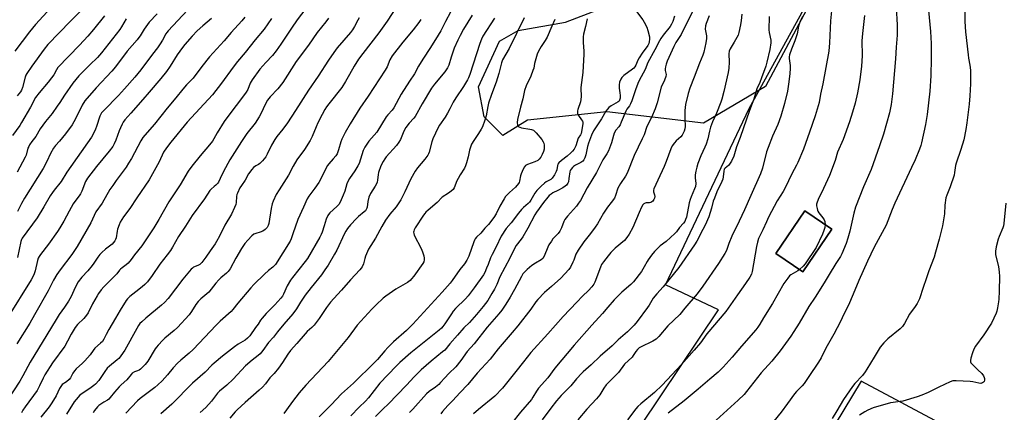
# Model space of a CAD drawing. Units: inches. Extents: x 1213772 to 1219772, y 573455 to 577455.
# Drawn here: x 1214141 to 1214653, y 576441 to 576645 of the extents above; entities that cross this region are included whole.
import ezdxf

# ---------------------------------------------------------------- set-up
doc = ezdxf.new("R2010")
doc.units = ezdxf.units.IN
doc.header["$MEASUREMENT"] = 0
for name, color, linetype in [('BLDG-Footprint', 5, 'Continuous'), ('NTRL-Pasture Land', 2, 'Continuous'), ('NTRL-Trees', 3, 'Continuous'), ('Undefined', 1, 'Continuous')]:
    doc.layers.add(name, color=color, linetype=linetype)

msp = doc.modelspace()

# ---------------------------------------------------------------- linework, layer by layer
at = {"layer": 'BLDG-Footprint', "elevation": 542.5}
msp.add_lwpolyline([(1214563.05, 576536.08), (1214547.99, 576514.06), (1214534.04, 576523.6), (1214549.1, 576545.62)], close=True, dxfattribs=at)
at = {"layer": 'NTRL-Pasture Land'}
for points in [[(1214018.32, 575718.02, 0), (1214099.48, 575871.66, 0), (1214161.98, 575988.85, 0), (1214227.52, 576083.47, 0), (1214394.05, 576329.8, 0), (1214504.23, 576494.3, 0), (1214476.76, 576507.33, 0), (1214520.16, 576598.77, 0), (1214585.69, 576717.9, 0), (1214605.73, 576754.24, 0), (1214674.71, 576850.38, 0), (1215036.45, 577398.05, 0), (1215070.29, 577455.06, 0), (1215431.76, 577455.02, 0)], [(1215124.27, 576974.1, 0), (1215116.7, 576978.97, 0), (1215109.18, 576983.91, 0), (1215105.9, 576986.1, 0), (1215075.07, 577007.72, 0), (1214827.63, 576605.56, 0), (1214734.26, 576458.7, 0), (1214696.11, 576394.45, 0), (1214578.28, 576457.27, 0), (1214444.81, 576236.6, 0)]]:
    msp.add_polyline3d(points, dxfattribs=at)
msp.add_polyline3d([(1214534.04, 576523.6, 0), (1214547.99, 576514.06, 0), (1214563.05, 576536.08, 0), (1214549.1, 576545.62, 0)], close=True, dxfattribs=at)
at = {"layer": 'NTRL-Trees'}
msp.add_lwpolyline([(1214528.74, 576610.21), (1214496.54, 576591.22), (1214446.24, 576597.11), (1214405.05, 576592.82), (1214392.21, 576584.8), (1214382.58, 576594.43), (1214379.67, 576610.09), (1214390.59, 576633.81), (1214400.23, 576639.37), (1214424.84, 576643.65), (1214454.27, 576654.89), (1214497.61, 576685.38), (1214540.74, 576718.44), (1214557.38, 576718.78), (1214571.39, 576708.18), (1214576.38, 576699.66)], close=True, dxfattribs=at)
at = {"layer": 'Undefined'}
for points, elevation in [([(1214157.6, 576651.1), (1214149.62, 576642.49), (1214146.45, 576638.6), (1214138.9, 576628.57)], 598), ([(1214291.74, 576652.95), (1214285.44, 576644.78), (1214282.53, 576640.56), (1214276.94, 576632.2), (1214274.54, 576628.8), (1214272.62, 576626.32), (1214269.14, 576622.66), (1214266.15, 576619.18), (1214262.1, 576613.63), (1214261.02, 576611.88), (1214259.82, 576608.72), (1214259.03, 576607.21), (1214257.65, 576605.32), (1214249.93, 576595.37), (1214247.53, 576592.14), (1214243.84, 576586.13), (1214242.19, 576583.02), (1214241.48, 576581.89), (1214239.92, 576579.93), (1214235.09, 576574.31), (1214230.78, 576568.86), (1214228.93, 576566.32), (1214224.64, 576559.16), (1214218.8, 576550.41), (1214213.7, 576541.21), (1214212.67, 576539.49), (1214210.97, 576536.85), (1214204.72, 576527.59), (1214200.93, 576522.8), (1214199.25, 576520.47), (1214197.62, 576518.52), (1214196.59, 576517.58), (1214194.52, 576516.12), (1214193.7, 576515.44), (1214193.19, 576514.89), (1214191.74, 576512.91), (1214191.01, 576512.04), (1214185.1, 576506.15), (1214183.76, 576504.63), (1214182.36, 576502.82), (1214181.58, 576501.63), (1214179.22, 576497.36), (1214176.86, 576492.74), (1214176.12, 576491.53), (1214174.69, 576489.78), (1214171.33, 576486.63), (1214170.11, 576485.05), (1214168.07, 576481.62), (1214166.27, 576478), (1214164.84, 576475.47), (1214158.48, 576466.82), (1214154.41, 576460.46), (1214153.52, 576458.79), (1214151.73, 576454.76), (1214150.4, 576452.38), (1214144.16, 576443.86), (1214143.07, 576442.2), (1214142.24, 576440.77)], 580), ([(1214336.96, 576651.52), (1214332.17, 576644.07), (1214327.84, 576638.16), (1214319.52, 576627.39), (1214317.35, 576624.43), (1214315.02, 576620.77), (1214312.56, 576616.54), (1214310.57, 576612.88), (1214308.63, 576609.74), (1214301.83, 576601.16), (1214300.67, 576599.59), (1214299.88, 576598.33), (1214298.41, 576595.75), (1214296.24, 576591.33), (1214295.28, 576589.22), (1214293.25, 576584.29), (1214292.25, 576582.22), (1214289.26, 576577.6), (1214285.34, 576572.18), (1214283.35, 576568.85), (1214280.91, 576564.19), (1214276.03, 576556.64), (1214274.58, 576554.11), (1214272.98, 576550.61), (1214272.48, 576549.23), (1214272.02, 576546.89), (1214270.77, 576539.07), (1214270.43, 576537.98), (1214269.84, 576536.96), (1214268.85, 576535.91), (1214267.7, 576535.11), (1214266.22, 576534.53), (1214263.96, 576533.96), (1214263, 576533.52), (1214261.91, 576532.65), (1214259.84, 576530.52), (1214258.3, 576528.7), (1214256.54, 576526.2), (1214253.59, 576521.15), (1214250.6, 576515.63), (1214249.63, 576514.2), (1214248.81, 576513.39), (1214245.87, 576510.92), (1214244.81, 576509.91), (1214243.27, 576508.16), (1214240.81, 576504.94), (1214239.53, 576503.5), (1214235.42, 576499.94), (1214234.07, 576498.58), (1214232.86, 576497.07), (1214230.51, 576493.35), (1214229.34, 576491.66), (1214223.38, 576485.09), (1214221.64, 576483.48), (1214216.66, 576479.56), (1214215.63, 576478.55), (1214213.28, 576476.02), (1214212.36, 576474.92), (1214211.7, 576473.98), (1214207.87, 576467.68), (1214206.52, 576465.96), (1214205.17, 576464.47), (1214204.11, 576463.45), (1214203.44, 576462.98), (1214202.55, 576462.58), (1214200.92, 576462.05), (1214199.84, 576461.34), (1214199.3, 576460.79), (1214197.03, 576457.94), (1214194.11, 576455.32), (1214193.11, 576454.3), (1214190.63, 576451.48), (1214188.42, 576448.74), (1214187.64, 576447.89), (1214186.97, 576447.39), (1214184.98, 576446.31), (1214183.53, 576445.39), (1214182.39, 576444.54), (1214181.7, 576443.89), (1214180.13, 576441.94), (1214179.44, 576440.77)], 574), ([(1214367.75, 576653.74), (1214362.43, 576643.91), (1214359.99, 576639.13), (1214358.71, 576636.82), (1214354.75, 576630.41), (1214350.79, 576624.5), (1214348.54, 576620.84), (1214346.36, 576616.86), (1214343.82, 576613.02), (1214339.52, 576606.23), (1214335.58, 576599.14), (1214334.72, 576597.98), (1214332.52, 576595.57), (1214331.61, 576594.41), (1214326.85, 576586.58), (1214322.71, 576581.9), (1214320.59, 576578.8), (1214320.17, 576578.05), (1214319.73, 576576.97), (1214317.58, 576570.33), (1214316.92, 576569.03), (1214315.44, 576566.48), (1214312.71, 576562.46), (1214312.01, 576561.21), (1214311.33, 576559.62), (1214310.14, 576555.97), (1214309.35, 576553.82), (1214308.39, 576551.44), (1214307.75, 576550.17), (1214307.01, 576548.97), (1214306.14, 576547.93), (1214302.41, 576544.57), (1214301.74, 576543.85), (1214301.31, 576543.24), (1214300.45, 576541.43), (1214299.51, 576537.95), (1214298.4, 576534.67), (1214297.85, 576533.33), (1214297.17, 576532.06), (1214290.89, 576521), (1214289.62, 576519.33), (1214282.98, 576511.1), (1214281.97, 576509.7), (1214280.35, 576506.67), (1214278.44, 576502.49), (1214277.81, 576501.41), (1214276.91, 576500.29), (1214273.8, 576496.83), (1214269.4, 576492.44), (1214267.2, 576490.01), (1214266.38, 576488.92), (1214265.17, 576486.87), (1214263.9, 576485.03), (1214260.81, 576480.84), (1214259.67, 576479.58), (1214258.38, 576478.57), (1214254.85, 576476.45), (1214252.93, 576475.13), (1214246.64, 576470.19), (1214242.44, 576466.62), (1214241.18, 576465.47), (1214237.61, 576461.87), (1214231.12, 576456.21), (1214220.4, 576445.3), (1214214.58, 576440.29)], 570), ([(1214596.47, 576651.32), (1214596.99, 576642.31), (1214597.05, 576639.03), (1214596.96, 576636.95), (1214596.46, 576630.71), (1214596.24, 576624.58), (1214594.53, 576606.47), (1214593.87, 576600.8), (1214593.02, 576596.64), (1214589.89, 576585.5), (1214587.89, 576579.35), (1214583.51, 576567.17), (1214579.53, 576558.07), (1214575.39, 576547.56), (1214574.45, 576544.4), (1214572.43, 576535.07), (1214571.44, 576531.47), (1214570.53, 576528.76), (1214568.35, 576523.42), (1214567.59, 576521.98), (1214565.15, 576518.28), (1214561.8, 576512.62), (1214559.15, 576508.34), (1214554.44, 576500.89), (1214551.22, 576496.05), (1214546.06, 576487.36), (1214543.35, 576482.99), (1214541.82, 576480.67), (1214536.29, 576472.94), (1214531.95, 576467.7), (1214526.39, 576461.49), (1214518.84, 576451.88), (1214517.52, 576450.3), (1214514.47, 576447.32), (1214503.01, 576436.97)], 540), ([(1214632.09, 576651.57), (1214632.19, 576643.93), (1214632.58, 576638.64), (1214633.83, 576626.74), (1214634.09, 576625), (1214634.79, 576621.33), (1214635.05, 576618.75), (1214635.08, 576611.58), (1214634.85, 576605.37), (1214634.5, 576601.05), (1214633.23, 576591.37), (1214632.72, 576587.94), (1214631.65, 576582.48), (1214630.1, 576577.47), (1214627.67, 576570.43), (1214627.39, 576569.17), (1214626.85, 576565.54), (1214626.56, 576564.12), (1214624.55, 576558.18), (1214622.77, 576553.76), (1214622.35, 576552.38), (1214621.87, 576548.69), (1214621.58, 576544.15), (1214620.51, 576537.87), (1214618.82, 576530.88), (1214617.01, 576524.17), (1214616.24, 576521.68), (1214613.48, 576514.54), (1214612.03, 576510.36), (1214610.62, 576505.88), (1214608.56, 576499.99), (1214608.02, 576498.61), (1214607.49, 576497.64), (1214606.42, 576496.06), (1214603.4, 576492.07), (1214600.78, 576487.12), (1214599.8, 576485.69), (1214598.56, 576484.47), (1214592.17, 576479.23), (1214590.18, 576477.08), (1214588.29, 576474.84), (1214585.04, 576469.74), (1214581.35, 576463.47), (1214580.42, 576462.02), (1214579.07, 576460.22), (1214575.06, 576456.06), (1214573.78, 576454.48), (1214569.15, 576447.73), (1214565.67, 576441.84), (1214563.22, 576437.94)], 536), ([(1214185.33, 576646.99), (1214179.66, 576639.78), (1214176.82, 576636.43), (1214172.46, 576631.69), (1214161.21, 576620.01), (1214160.42, 576618.94), (1214159.05, 576616.32), (1214157.89, 576614.69), (1214156.13, 576612.43), (1214151.4, 576606.99), (1214149.55, 576604.51), (1214147.06, 576599.56), (1214142.38, 576591.47), (1214141.42, 576589.99), (1214137.72, 576584.75)], 594), ([(1214258.26, 576646.23), (1214256.7, 576644.32), (1214251.15, 576638.2), (1214247.58, 576634), (1214240.01, 576625.68), (1214235.96, 576620.64), (1214231.43, 576614.51), (1214228.05, 576611.05), (1214226.06, 576608.82), (1214222.52, 576604.38), (1214217.87, 576598.93), (1214211.41, 576590.7), (1214206.28, 576584.9), (1214205.37, 576583.79), (1214204.33, 576582.05), (1214199.46, 576572.89), (1214197.95, 576570.36), (1214196.61, 576568.41), (1214191.44, 576561.48), (1214189.65, 576558.86), (1214188.23, 576556.68), (1214184.13, 576549.72), (1214180.91, 576545.08), (1214178.23, 576539.52), (1214171.14, 576527.21), (1214168.42, 576523.03), (1214162.33, 576515.02), (1214160.64, 576512.66), (1214158.99, 576509.71), (1214156.24, 576504.19), (1214149.12, 576491.63), (1214146.6, 576487.4), (1214139.93, 576476.57)], 584), ([(1214172.64, 576649.03), (1214167.73, 576644.06), (1214156.04, 576631.95), (1214154, 576629.6), (1214147.59, 576620.72), (1214145.01, 576616.89), (1214144.62, 576616.15), (1214144.23, 576615.14), (1214142.83, 576609.72), (1214142.33, 576608.39), (1214141.73, 576607.49), (1214139.99, 576605.39)], 596), ([(1214228.43, 576649.92), (1214218.42, 576639.18), (1214217.74, 576638.34), (1214217.24, 576637.58), (1214215.55, 576634.22), (1214214.38, 576632.3), (1214212.98, 576630.37), (1214210.3, 576626.98), (1214204.34, 576618.93), (1214201.13, 576615.11), (1214195.84, 576609.1), (1214192.62, 576605.61), (1214185.05, 576597.78), (1214183.93, 576596.48), (1214183.36, 576595.53), (1214183.01, 576594.74), (1214181.29, 576589.43), (1214180.78, 576588.06), (1214179.51, 576585.41), (1214178.66, 576583.88), (1214165.86, 576565.76), (1214162.85, 576560.86), (1214159.25, 576556.46), (1214158.38, 576555.27), (1214157.27, 576553.53), (1214153.91, 576547.74), (1214150.42, 576542), (1214142.62, 576531.45), (1214142.29, 576530.8), (1214141.96, 576529.71), (1214140.19, 576521.43)], 588), ([(1214212.84, 576647.99), (1214208.58, 576643.55), (1214207.68, 576642.37), (1214206, 576639.92), (1214203.94, 576636.57), (1214203.27, 576635.63), (1214202.37, 576634.5), (1214199.69, 576631.5), (1214197.23, 576628.51), (1214191.1, 576620.36), (1214189.23, 576618.23), (1214181.01, 576609.45), (1214175.24, 576602.73), (1214173.82, 576600.5), (1214171.19, 576595.17), (1214169.42, 576591.86), (1214168.54, 576590.39), (1214165.21, 576585.73), (1214161.97, 576581.88), (1214159.9, 576579.68), (1214158.93, 576578.28), (1214157.36, 576575.51), (1214155.52, 576571.31), (1214153.56, 576567.64), (1214143.85, 576552.24), (1214142.36, 576549.5), (1214140.26, 576545.33)], 590), ([(1214376.39, 576647.3), (1214371.89, 576640.02), (1214370.02, 576636.67), (1214368.87, 576634.33), (1214367.01, 576630.14), (1214365.4, 576625.54), (1214364.23, 576621.23), (1214363.6, 576619.89), (1214362.15, 576617.81), (1214356.82, 576611.35), (1214355.27, 576609.3), (1214350.29, 576601.18), (1214346.81, 576594.68), (1214346.07, 576593.72), (1214343.68, 576591.18), (1214341.89, 576588.91), (1214340.88, 576587.06), (1214339.06, 576582.63), (1214338.29, 576581.27), (1214336.98, 576579.66), (1214331.62, 576573.63), (1214330.97, 576572.75), (1214330.09, 576571.27), (1214328.91, 576568.97), (1214327.71, 576565.66), (1214327.47, 576564.53), (1214327.26, 576561.67), (1214327, 576560.53), (1214326.71, 576559.7), (1214325.99, 576558.41), (1214323.56, 576554.66), (1214322.7, 576552.85), (1214322.16, 576550.55), (1214321.75, 576547.51), (1214321.62, 576547.02), (1214321.3, 576546.34), (1214320.86, 576545.72), (1214320.28, 576545.13), (1214317.37, 576542.74), (1214316.29, 576541.74), (1214313.21, 576538.47), (1214311.61, 576536.46), (1214310.72, 576535.16), (1214310.06, 576533.94), (1214305.98, 576525.27), (1214304.91, 576523.16), (1214301.49, 576517.42), (1214299.89, 576515.03), (1214298.03, 576512.46), (1214292.75, 576505.93), (1214289.69, 576501.94), (1214287.22, 576498.31), (1214285.05, 576494.82), (1214283.15, 576492.26), (1214278.6, 576486.77), (1214275.19, 576482.87), (1214273.09, 576480.14), (1214270.64, 576477.28), (1214267.56, 576473.09), (1214266.27, 576471.48), (1214265.23, 576470.5), (1214262.05, 576468.14), (1214258.55, 576465.23), (1214252.3, 576458.23), (1214248.95, 576455.23), (1214245.21, 576452.03), (1214244.17, 576451.04), (1214243.01, 576449.68), (1214240.91, 576446.94), (1214237.97, 576443.62), (1214235.14, 576441.06)], 568), ([(1214403.3, 576645.92), (1214395.6, 576629.96), (1214392.17, 576624.14), (1214391.57, 576622.49), (1214390.12, 576616.93), (1214388.8, 576612.4), (1214386.38, 576605.99), (1214384.86, 576601.55), (1214384.46, 576599.77), (1214383.67, 576594.95), (1214382.93, 576592.7), (1214381.64, 576589.36), (1214381.02, 576588.02), (1214379.62, 576585.81), (1214377.13, 576582.22), (1214376, 576580.25), (1214374.92, 576577.16), (1214374.2, 576573.69), (1214373.39, 576570.51), (1214372.95, 576569.09), (1214372.29, 576567.78), (1214370.07, 576564.29), (1214369.08, 576562.51), (1214368.45, 576561.21), (1214367.04, 576557.68), (1214366.4, 576556.78), (1214365.36, 576555.86), (1214364.01, 576554.85), (1214360.79, 576552.72), (1214358.13, 576550.02), (1214353.44, 576546.06), (1214352.21, 576544.92), (1214351.67, 576544.31), (1214351.03, 576543.41), (1214346.81, 576536.83), (1214346.23, 576535.82), (1214345.96, 576535.08), (1214345.89, 576534.58), (1214345.97, 576533.83), (1214346.2, 576533.06), (1214349.93, 576526.04), (1214350.58, 576524.44), (1214351.28, 576522.24), (1214351.49, 576521.13), (1214351.44, 576520.27), (1214351.15, 576519.16), (1214350.77, 576518.38), (1214346.01, 576511.76), (1214344.89, 576510.37), (1214344.07, 576509.52), (1214342.71, 576508.53), (1214336.69, 576504.93), (1214331.46, 576501.42), (1214330.13, 576500.28), (1214326.53, 576496.92), (1214324.25, 576494.66), (1214316.65, 576486.37), (1214311.87, 576479.98), (1214305.94, 576472.67), (1214301.58, 576467.48), (1214289.93, 576455.18), (1214286.45, 576451.25), (1214283.11, 576446.77), (1214279.98, 576442.28), (1214278.51, 576440.5)], 564), ([(1214461.68, 576649.24), (1214465.01, 576644.81), (1214465.7, 576643.6), (1214466.98, 576641), (1214467.58, 576639.35), (1214468.39, 576635.96), (1214468.48, 576634.82), (1214468.27, 576633.39), (1214468.02, 576632.56), (1214467.49, 576631.55), (1214464.57, 576627.52), (1214463.02, 576625.1), (1214462.38, 576623.87), (1214461.28, 576621.31), (1214460.72, 576620.4), (1214460.22, 576619.82), (1214459.59, 576619.25), (1214455.08, 576615.91), (1214454.14, 576614.95), (1214453.51, 576614.1), (1214452.86, 576612.52), (1214452.59, 576611.12), (1214452.68, 576609.34), (1214453.08, 576606.94), (1214453.2, 576605.52), (1214453.14, 576604.1), (1214452.83, 576603.05), (1214452.6, 576602.69), (1214452.08, 576602.22), (1214448.54, 576600.23), (1214447.37, 576599.33), (1214446.53, 576598.52), (1214445.75, 576597.41), (1214443.45, 576593.36), (1214439.32, 576587.13), (1214438.3, 576585), (1214436.74, 576580.84), (1214436.23, 576579.07), (1214435.34, 576574.74), (1214434.78, 576573.15), (1214434.28, 576572.15), (1214433.75, 576571.5), (1214432.83, 576570.79), (1214430.03, 576569.36), (1214429.02, 576568.75), (1214428.36, 576568.2), (1214427.68, 576567.33), (1214427.25, 576566.62), (1214426.97, 576565.84), (1214426.61, 576562.41), (1214426.31, 576560.77), (1214425.99, 576560), (1214425.29, 576559.08), (1214424.64, 576558.49), (1214423.4, 576557.69), (1214420.8, 576556.23), (1214418.25, 576554.96), (1214417.37, 576554.4), (1214416.36, 576553.55), (1214415.56, 576552.73), (1214413.38, 576550.04), (1214409.76, 576544.98), (1214408.8, 576543.53), (1214405.17, 576536.66), (1214402.6, 576532.21), (1214401.75, 576530.98), (1214399.22, 576527.64), (1214398.44, 576526.44), (1214395.86, 576521.1), (1214390.69, 576511.33), (1214389.07, 576507.42), (1214387.9, 576505.03), (1214386.62, 576502.68), (1214384.51, 576499.14), (1214382.03, 576495.94), (1214378.64, 576491.94), (1214374.89, 576487.74), (1214372, 576484.89), (1214368.64, 576481.18), (1214364.72, 576476.7), (1214362.07, 576473.38), (1214361.01, 576472.43), (1214355.06, 576467.69), (1214349.83, 576463.21), (1214346.23, 576459.54), (1214342.17, 576455.22), (1214332.65, 576445.33), (1214330.1, 576442.92), (1214326.13, 576438.95)], 558), ([(1214481.33, 576646.78), (1214480.46, 576644.05), (1214479.82, 576642.6), (1214479.07, 576641.46), (1214475.45, 576636.84), (1214474.28, 576635.15), (1214473.57, 576633.87), (1214471.26, 576629.19), (1214467.64, 576622.74), (1214466.14, 576619.11), (1214463.14, 576613.4), (1214462.4, 576611.8), (1214461.12, 576608.47), (1214459.17, 576602.77), (1214458.55, 576601.18), (1214457.99, 576600.22), (1214456.69, 576598.48), (1214456.09, 576597.46), (1214453.76, 576591.66), (1214453.14, 576590.31), (1214452.49, 576589.32), (1214450.98, 576587.48), (1214450.14, 576585.93), (1214449.75, 576584.85), (1214448.73, 576580.99), (1214447.14, 576576.84), (1214446.26, 576575.3), (1214444.23, 576572.21), (1214440.85, 576565.52), (1214436.03, 576557.67), (1214432.59, 576551.06), (1214431.6, 576549.59), (1214430.52, 576548.18), (1214425.83, 576542.95), (1214424.46, 576541.11), (1214423.93, 576540.08), (1214422.72, 576536.8), (1214421.85, 576535.13), (1214420.91, 576533.93), (1214418.3, 576531.19), (1214417.45, 576530), (1214416.21, 576528.02), (1214415.57, 576526.74), (1214413.73, 576522.19), (1214413.02, 576520.96), (1214412.24, 576520.29), (1214409.14, 576518.5), (1214407.34, 576517.24), (1214404.89, 576515.22), (1214403.21, 576513.56), (1214402.72, 576512.89), (1214401.96, 576511.61), (1214398.38, 576504.89), (1214396.09, 576500.84), (1214393.74, 576497.15), (1214391.66, 576494.14), (1214390.15, 576492.22), (1214384.14, 576485.2), (1214377.3, 576476.66), (1214373.74, 576472.61), (1214370.42, 576467.95), (1214367.84, 576464.73), (1214364.23, 576461.28), (1214362.09, 576458.99), (1214359.95, 576456.5), (1214358.96, 576455.5), (1214357.35, 576454.21), (1214353.98, 576451.8), (1214352.65, 576450.61), (1214345.51, 576442.65), (1214343.85, 576440.98)], 556), ([(1214491.32, 576649.98), (1214486.53, 576640.81), (1214484.8, 576637.24), (1214482.06, 576633.03), (1214480.98, 576631.05), (1214477.63, 576623.38), (1214477.07, 576621.81), (1214476.73, 576620.48), (1214476.58, 576619.4), (1214476.64, 576618.6), (1214477, 576616.54), (1214476.93, 576615.49), (1214476.26, 576613.56), (1214474.55, 576609.89), (1214472.43, 576601.66), (1214471.41, 576598.63), (1214469.42, 576594.12), (1214467.07, 576589.5), (1214465.59, 576585.19), (1214464.66, 576583), (1214460.51, 576574.47), (1214456.89, 576565.27), (1214456.01, 576563.7), (1214453.32, 576559.87), (1214452.59, 576558.72), (1214452.06, 576557.46), (1214450.83, 576553.59), (1214450.18, 576552.31), (1214448.52, 576549.94), (1214446.62, 576547.56), (1214444.49, 576544.53), (1214441.38, 576539), (1214440.28, 576537.24), (1214437.77, 576533.89), (1214434.3, 576529.62), (1214431.32, 576525.31), (1214430.17, 576523.17), (1214429.09, 576519.99), (1214428.67, 576518.95), (1214427.35, 576516.45), (1214426.58, 576515.29), (1214422.36, 576510.75), (1214417.48, 576506.38), (1214413.82, 576503.23), (1214410.37, 576499.57), (1214409.45, 576498.45), (1214406.82, 576494.7), (1214399.98, 576485.97), (1214397.16, 576482.51), (1214389.91, 576474.03), (1214385.67, 576468.68), (1214378.98, 576461.38), (1214374.02, 576455.57), (1214369.87, 576451.21), (1214366.37, 576447.25), (1214363.65, 576444.54), (1214360.99, 576441.46), (1214360.11, 576440.32)], 554), ([(1214499.43, 576646.99), (1214497.86, 576643.01), (1214497.48, 576641.66), (1214497.36, 576639.99), (1214497.46, 576639.13), (1214498.02, 576636.51), (1214498.1, 576635.08), (1214497.73, 576632.87), (1214496.65, 576628.12), (1214496.15, 576626.5), (1214494.34, 576622.36), (1214492.93, 576618.63), (1214491.69, 576615.02), (1214489.36, 576609.32), (1214488.54, 576606.56), (1214487.16, 576600.94), (1214486.88, 576599.27), (1214486.78, 576597.81), (1214486.75, 576593.62), (1214486.86, 576589.41), (1214486.71, 576588.31), (1214486.38, 576586.95), (1214485.97, 576585.92), (1214485.36, 576585.01), (1214484.63, 576584.15), (1214482.35, 576581.96), (1214481.41, 576580.91), (1214480.22, 576579.36), (1214479.45, 576577.95), (1214477.02, 576571.28), (1214476.02, 576568.75), (1214472.78, 576561.53), (1214470.67, 576557.13), (1214470.5, 576556.35), (1214470.52, 576555.62), (1214471.05, 576553.91), (1214471.13, 576553.12), (1214471, 576552.3), (1214470.69, 576551.61), (1214470.09, 576550.77), (1214469.09, 576550.01), (1214468.38, 576549.77), (1214466.61, 576549.79), (1214466.14, 576549.7), (1214465.52, 576549.36), (1214464.98, 576548.83), (1214464.26, 576547.58), (1214463.01, 576544.89), (1214459.77, 576536.94), (1214457.93, 576533.48), (1214456.73, 576531.81), (1214455.37, 576530.25), (1214450.6, 576526.22), (1214448.36, 576524.07), (1214446.91, 576522.4), (1214444.5, 576519.19), (1214443.57, 576517.76), (1214442.93, 576516.5), (1214440.11, 576508.71), (1214439.47, 576507.58), (1214438.44, 576506.22), (1214436.78, 576504.29), (1214433.59, 576501.43), (1214430.71, 576498.21), (1214423.59, 576490.8), (1214415.63, 576481.77), (1214406.87, 576472.16), (1214402.94, 576467.34), (1214399.06, 576462.31), (1214392.05, 576453.53), (1214388.12, 576449.47), (1214379.62, 576442.59), (1214377.02, 576440.26)], 552), ([(1214516.3, 576647.76), (1214515.95, 576644.52), (1214515.61, 576642.21), (1214514.84, 576638.25), (1214514.42, 576636.95), (1214513.81, 576635.7), (1214512.45, 576633.22), (1214510.32, 576629.77), (1214509.78, 576628.49), (1214509.62, 576627.12), (1214509.8, 576622.82), (1214509.67, 576619.71), (1214509.23, 576617.41), (1214507.09, 576607.6), (1214506.03, 576603.68), (1214505.49, 576602.03), (1214503.17, 576596.39), (1214501.1, 576591.8), (1214500.1, 576589.05), (1214499.54, 576587.11), (1214498.72, 576583), (1214497.89, 576580.33), (1214497.21, 576578.71), (1214495.1, 576574.17), (1214493.6, 576570.31), (1214492.95, 576568.33), (1214492.42, 576566.32), (1214492.17, 576564.29), (1214492.12, 576562.83), (1214492.41, 576559.86), (1214492.23, 576558.39), (1214491.8, 576557.05), (1214490.02, 576552.94), (1214489.48, 576551.56), (1214489.07, 576549.86), (1214487.58, 576542.4), (1214487.19, 576541.17), (1214486.71, 576540.2), (1214486.02, 576539.28), (1214483.92, 576536.95), (1214482.37, 576534.69), (1214481.65, 576533.85), (1214477.1, 576529.84), (1214473.9, 576527.45), (1214471.05, 576524.5), (1214469.54, 576522.68), (1214467.73, 576520.32), (1214467.19, 576519.42), (1214465.71, 576516.59), (1214464.22, 576514.14), (1214460.19, 576508.84), (1214458.8, 576507.47), (1214454.09, 576503.45), (1214450.05, 576499.39), (1214446.71, 576495.66), (1214444.05, 576492.34), (1214438.46, 576486.31), (1214429.3, 576476.02), (1214419.25, 576463.98), (1214415.57, 576459), (1214410.85, 576453.68), (1214409.7, 576452.06), (1214407.91, 576448.91), (1214407.15, 576447.77), (1214401.42, 576441.22), (1214396.69, 576435.2)], 550), ([(1214530.63, 576646.49), (1214530.45, 576639.68), (1214530.6, 576638.24), (1214531.39, 576634.3), (1214531.47, 576632.82), (1214530.92, 576629.36), (1214529.4, 576622.85), (1214528.76, 576620.75), (1214526.6, 576614.67), (1214525.71, 576612.37), (1214524.22, 576608.93), (1214522.62, 576603.65), (1214520.28, 576597.74), (1214515.51, 576583.74), (1214513.55, 576578.88), (1214512.59, 576575.23), (1214512.23, 576574.12), (1214510.93, 576571.43), (1214510.04, 576569.89), (1214509.48, 576569.26), (1214507.69, 576567.9), (1214507.27, 576567.33), (1214506.98, 576566.26), (1214506.73, 576563.32), (1214506.49, 576562.17), (1214505.93, 576560.82), (1214503.36, 576555.5), (1214502.09, 576552.31), (1214501.55, 576550.69), (1214500.7, 576546.98), (1214499.17, 576542.54), (1214497.29, 576538.28), (1214496.17, 576535.93), (1214493.06, 576529.94), (1214491.87, 576527.96), (1214483.74, 576516.22), (1214475.55, 576506.24), (1214472.22, 576502.54), (1214470.41, 576500.38), (1214469.61, 576499.21), (1214468.23, 576496.66), (1214467.46, 576495.46), (1214461.95, 576488.14), (1214460.45, 576486.29), (1214459.1, 576484.88), (1214456.95, 576482.84), (1214452.16, 576478.77), (1214449.1, 576475.51), (1214442.81, 576470.28), (1214438.17, 576465.65), (1214434.04, 576462.13), (1214433.21, 576461.34), (1214430.55, 576458.38), (1214427.62, 576454.84), (1214422.54, 576449.75), (1214420.13, 576447.11), (1214417.12, 576443.22), (1214412.72, 576437.22)], 548), ([(1214547.89, 576646.47), (1214546.71, 576644.13), (1214546.3, 576643.09), (1214545.82, 576641.49), (1214545.03, 576637.49), (1214544.64, 576636.08), (1214543.88, 576633.88), (1214542.15, 576629.63), (1214541.16, 576626.68), (1214540.99, 576625.64), (1214540.98, 576624.81), (1214541.39, 576621.08), (1214541.47, 576619.65), (1214541.29, 576617.03), (1214540.81, 576612.67), (1214540.04, 576607.73), (1214538.56, 576601.39), (1214536.54, 576594.79), (1214535.04, 576590.45), (1214532.33, 576584.39), (1214529.97, 576578.6), (1214529.21, 576576.23), (1214527.03, 576567.84), (1214526, 576564.95), (1214521.09, 576553.61), (1214517.75, 576546.15), (1214515.01, 576540.33), (1214511.1, 576532.51), (1214509.64, 576528.77), (1214508.34, 576525.06), (1214507.52, 576523.56), (1214504.22, 576518.27), (1214496.08, 576506.55), (1214493.18, 576502.54), (1214486.82, 576495.19), (1214484.14, 576491.94), (1214481.08, 576488.85), (1214477.96, 576485.97), (1214473.31, 576480.49), (1214471.81, 576479.04), (1214471.1, 576478.51), (1214470.08, 576477.95), (1214463.72, 576474.96), (1214463, 576474.49), (1214462.19, 576473.75), (1214461.32, 576472.7), (1214459.92, 576470.51), (1214459.35, 576469.76), (1214455.51, 576466.03), (1214452.26, 576461.83), (1214445.96, 576455.32), (1214444.68, 576453.6), (1214442.59, 576450.21), (1214440.85, 576448.06), (1214435.84, 576442.72), (1214431.2, 576437.11)], 546), ([(1214562.9, 576649.59), (1214562.49, 576644.29), (1214561.97, 576632.96), (1214561.49, 576628.51), (1214558.41, 576611.67), (1214557.22, 576606.16), (1214556.45, 576601.92), (1214554.43, 576595.08), (1214551.54, 576586.5), (1214548.37, 576577.68), (1214545.45, 576570.78), (1214544.81, 576569.45), (1214542.33, 576564.83), (1214538.92, 576557.67), (1214537.84, 576555.78), (1214534.71, 576550.79), (1214530.28, 576542.38), (1214529.1, 576539.99), (1214527.34, 576535.81), (1214525.69, 576532.74), (1214525.02, 576531.29), (1214524.45, 576529.42), (1214523.92, 576527.24), (1214521.75, 576514.11), (1214521.32, 576512.76), (1214520.49, 576511.25), (1214518.24, 576507.94), (1214514.05, 576502.1), (1214508.07, 576493.38), (1214498.15, 576481.77), (1214494.87, 576477.2), (1214491.62, 576473.27), (1214485.05, 576465.92), (1214475.07, 576455.18), (1214471.04, 576451.44), (1214463.89, 576445.52), (1214462.45, 576444.1), (1214461.31, 576442.82), (1214456.95, 576437.13)], 544), ([(1214613.34, 576649.65), (1214614.32, 576638.82), (1214614.69, 576632.53), (1214614.73, 576624.72), (1214614.57, 576615.82), (1214614.04, 576607.72), (1214612.57, 576595.73), (1214611.71, 576590.53), (1214609.68, 576581), (1214609.31, 576579.61), (1214608.67, 576577.7), (1214606.32, 576572.08), (1214604.53, 576568.1), (1214595.77, 576549.61), (1214594.39, 576546.37), (1214591.25, 576538.25), (1214585.17, 576526.77), (1214581.65, 576519.55), (1214577.06, 576509.47), (1214574.24, 576502.33), (1214571.78, 576496.65), (1214569.31, 576492.09), (1214567.52, 576488.26), (1214564.09, 576481.7), (1214560.06, 576474.36), (1214557.51, 576469.41), (1214556.13, 576467.11), (1214551.19, 576459.61), (1214548.76, 576456.05), (1214547.64, 576454.74), (1214544.8, 576451.9), (1214543.66, 576450.61), (1214540.11, 576445.61), (1214536.79, 576441.22), (1214530.75, 576433.68)], 538), ([(1214580.12, 576647.02), (1214578.95, 576637.75), (1214578.74, 576633.99), (1214578.85, 576626.35), (1214578.76, 576623.45), (1214578.54, 576620.86), (1214577.58, 576613.66), (1214576.38, 576607), (1214575.18, 576601.62), (1214573.87, 576596.84), (1214572.25, 576591.92), (1214568.93, 576582.72), (1214566.08, 576576.06), (1214564.82, 576571.87), (1214561.88, 576564.03), (1214558.86, 576557.26), (1214556.01, 576551.56), (1214555.3, 576549.73), (1214555.21, 576549.17), (1214555.23, 576548.3), (1214555.44, 576546.82), (1214555.65, 576545.97), (1214555.88, 576545.44), (1214556.34, 576544.72), (1214558.48, 576541.96), (1214559.06, 576541.04), (1214559.39, 576540.13), (1214559.58, 576538.45)], 542), ([(1214272.1, 576645.6), (1214268.26, 576640.02), (1214263.58, 576634.5), (1214258.48, 576627.8), (1214254.52, 576623.23), (1214252.17, 576620.3), (1214246.11, 576611.87), (1214241.5, 576605.87), (1214228.41, 576591.68), (1214219.84, 576581.36), (1214217.55, 576578.34), (1214216.11, 576576.18), (1214213.83, 576571.17), (1214208.52, 576561.75), (1214202.28, 576552.35), (1214198.51, 576546.89), (1214195.35, 576542.48), (1214193.61, 576539.72), (1214193.01, 576538.4), (1214192.22, 576536.2), (1214191.96, 576535.08), (1214191.48, 576531.74), (1214191.18, 576530.78), (1214190.83, 576530.11), (1214190.16, 576529.24), (1214189.4, 576528.45), (1214185.96, 576525.74), (1214183.97, 576524.04), (1214182.93, 576523.03), (1214181.88, 576521.66), (1214179.85, 576518.45), (1214178.98, 576517.28), (1214176.78, 576514.57), (1214173.67, 576511.17), (1214171.78, 576508.73), (1214170.22, 576505.88), (1214168.1, 576501.27), (1214166.78, 576498.83), (1214164.71, 576495.67), (1214161.93, 576491.92), (1214160.25, 576489.28), (1214155.46, 576481.22), (1214146.77, 576467.12), (1214143.02, 576460), (1214141.44, 576457.21), (1214134.56, 576446.65)], 582), ([(1214240.96, 576645.57), (1214236.4, 576641.71), (1214233.59, 576639.11), (1214230.95, 576636.35), (1214227.13, 576632), (1214225.87, 576630.4), (1214223.15, 576626.58), (1214219.59, 576620.85), (1214217.57, 576618.04), (1214214.64, 576614.41), (1214208.55, 576607.35), (1214205.32, 576603.44), (1214199.13, 576596.45), (1214196.03, 576592.85), (1214195.13, 576591.68), (1214194.52, 576590.69), (1214193.64, 576588.8), (1214192.98, 576587.17), (1214191.26, 576582.28), (1214190.46, 576580.52), (1214189.66, 576579.08), (1214187.88, 576576.59), (1214181.29, 576568.7), (1214176.61, 576562.71), (1214175.59, 576560.89), (1214173.64, 576555.91), (1214173, 576554.51), (1214172.33, 576553.47), (1214170, 576550.57), (1214169.11, 576549.28), (1214167, 576545.45), (1214164.33, 576540.32), (1214162.24, 576536.83), (1214160.95, 576534.86), (1214156.39, 576528.3), (1214152.1, 576522.98), (1214151.42, 576522.02), (1214150.92, 576521.02), (1214150.53, 576519.96), (1214149.36, 576514.59), (1214148.81, 576513), (1214148.15, 576511.46), (1214147.25, 576509.92), (1214135.04, 576490.21)], 586), ([(1214196.6, 576645.41), (1214194.21, 576641.22), (1214193.35, 576639.9), (1214183.78, 576627.62), (1214181.74, 576625.34), (1214177.75, 576621.42), (1214172.16, 576615.69), (1214170.56, 576613.94), (1214168.93, 576611.96), (1214164.6, 576605.68), (1214162.18, 576601.87), (1214160.87, 576599.98), (1214158.15, 576596.24), (1214154.74, 576592.07), (1214153.34, 576590.17), (1214152.03, 576588.22), (1214149.71, 576584.3), (1214147.75, 576581.75), (1214146.51, 576579.89), (1214146.1, 576579.16), (1214145.68, 576578.17), (1214144.67, 576574.62), (1214144.25, 576573.55), (1214140.12, 576565.76)], 592), ([(1214301.7, 576645.66), (1214300.27, 576643.77), (1214295.77, 576638.19), (1214291.42, 576631.66), (1214284.91, 576623.13), (1214277.98, 576612.37), (1214275.34, 576608.97), (1214271.38, 576604.82), (1214270.02, 576603.1), (1214269.05, 576601.3), (1214266.66, 576596.03), (1214265.77, 576594.49), (1214263.62, 576591.25), (1214259.38, 576585.74), (1214256.5, 576581.69), (1214250.41, 576572.23), (1214247.12, 576566.18), (1214245.52, 576562.47), (1214244.58, 576560.61), (1214244.07, 576559.91), (1214243.27, 576559.05), (1214242.41, 576558.26), (1214240.72, 576556.9), (1214240.09, 576556.21), (1214237.3, 576551.99), (1214230.99, 576543.31), (1214227.47, 576537.71), (1214223.85, 576532.28), (1214220.75, 576526.77), (1214219.66, 576525.06), (1214217.94, 576522.76), (1214214.09, 576517.92), (1214210.19, 576512.02), (1214207.77, 576508.84), (1214206.33, 576507.38), (1214205, 576506.19), (1214201.72, 576503.59), (1214198.49, 576501.16), (1214197.31, 576500.03), (1214196.59, 576499.19), (1214193.49, 576494.19), (1214191.09, 576489.88), (1214187.66, 576484.06), (1214186.21, 576481.43), (1214185.09, 576478.98), (1214184.41, 576477.92), (1214183.41, 576476.91), (1214180.41, 576474.35), (1214179.5, 576473.25), (1214177.92, 576470.96), (1214175.28, 576467.85), (1214174.05, 576466.6), (1214170.78, 576463.58), (1214169.78, 576462.54), (1214168.93, 576461.42), (1214167.68, 576458.94), (1214167.07, 576458.06), (1214165.76, 576456.95), (1214163.48, 576455.44), (1214162.68, 576454.56), (1214162.03, 576453.4), (1214160.26, 576449.69), (1214158.13, 576445.96), (1214156.65, 576443.94), (1214152.27, 576438.5)], 578), ([(1214317.72, 576645.89), (1214316.94, 576644.68), (1214315.21, 576641.33), (1214314.19, 576639.67), (1214313.09, 576638.3), (1214306.3, 576630.35), (1214304.44, 576627.84), (1214301.79, 576623.94), (1214296.3, 576615.55), (1214291.33, 576608.36), (1214284.59, 576597.72), (1214280.38, 576591.28), (1214278.09, 576588.08), (1214274.98, 576584.31), (1214273.85, 576582.75), (1214272.07, 576579.73), (1214269.89, 576575.04), (1214269.16, 576573.77), (1214267.47, 576571.71), (1214266.07, 576570.22), (1214265.39, 576569.72), (1214263.91, 576569), (1214262.84, 576568.17), (1214261.91, 576567.14), (1214260.2, 576564.96), (1214258.5, 576561.62), (1214256.49, 576558.8), (1214255.76, 576557.66), (1214254.41, 576554.91), (1214254.14, 576554.14), (1214253.92, 576553.1), (1214253.72, 576550.07), (1214253.53, 576548.98), (1214252.93, 576547.37), (1214251.42, 576543.95), (1214247.98, 576538.32), (1214245.18, 576532.51), (1214243.64, 576529.78), (1214242.87, 576528.57), (1214240.27, 576524.94), (1214238.07, 576521.66), (1214235.89, 576518.87), (1214234.89, 576517.83), (1214233.92, 576517.25), (1214231.63, 576516.38), (1214231.02, 576515.98), (1214230.39, 576515.39), (1214226.08, 576510.18), (1214218.41, 576500.19), (1214216.51, 576498.06), (1214215, 576496.69), (1214206.91, 576490.02), (1214204.8, 576488.12), (1214203.84, 576487.13), (1214203.04, 576486.08), (1214202.17, 576484.63), (1214195.98, 576473.28), (1214195.17, 576472.05), (1214193.58, 576469.94), (1214192.82, 576469.04), (1214192.05, 576468.29), (1214188, 576465.1), (1214186.86, 576464.02), (1214185.52, 576462.35), (1214182.48, 576457.63), (1214180.81, 576455.77), (1214179.92, 576455.01), (1214177.74, 576453.42), (1214173.75, 576450.8), (1214172.45, 576449.74), (1214171.66, 576448.93), (1214169.73, 576446.43), (1214165.7, 576440.16)], 576), ([(1214349.75, 576645.06), (1214348.62, 576643.38), (1214345.78, 576639.65), (1214340.32, 576633.22), (1214334.71, 576626.06), (1214333.66, 576624.06), (1214332.18, 576620.46), (1214331.15, 576618.66), (1214325.32, 576609.69), (1214322.32, 576605.26), (1214317.96, 576599.06), (1214312.96, 576590.87), (1214310.34, 576586.36), (1214308.7, 576582.89), (1214308.18, 576581.52), (1214307, 576577.33), (1214306.17, 576575.21), (1214305.51, 576574.23), (1214304.21, 576572.6), (1214301.88, 576570.11), (1214301.21, 576569.25), (1214300.52, 576568.02), (1214298.44, 576563.63), (1214296.66, 576560.35), (1214294.67, 576557.39), (1214291.57, 576553.3), (1214290.72, 576551.91), (1214288.71, 576547.64), (1214285.87, 576541.24), (1214283.18, 576533.67), (1214282.39, 576531.2), (1214281.89, 576529.98), (1214274.2, 576517.89), (1214273.65, 576517.22), (1214272.82, 576516.39), (1214270.61, 576514.69), (1214268.52, 576512.83), (1214263, 576507.47), (1214261.33, 576505.65), (1214254.6, 576497.8), (1214252.04, 576494.47), (1214251.13, 576493.41), (1214245.5, 576488.35), (1214243.4, 576486.35), (1214231.46, 576473.61), (1214229.35, 576471.71), (1214225.09, 576468.14), (1214223.39, 576466.53), (1214221.15, 576464.2), (1214218.08, 576460.47), (1214215.27, 576457.41), (1214213.17, 576455.4), (1214211.46, 576453.91), (1214203.89, 576448.19), (1214202.58, 576447.09), (1214196.56, 576440.61)], 572), ([(1214387.96, 576645.78), (1214381.96, 576636.39), (1214381.13, 576634.72), (1214380.31, 576632.56), (1214375.07, 576616.39), (1214374.45, 576614.73), (1214373.95, 576613.67), (1214371.87, 576610.3), (1214367.81, 576604.34), (1214366.48, 576602.07), (1214364.74, 576598.6), (1214363.44, 576596.32), (1214362.23, 576594.33), (1214359.34, 576590.09), (1214358.7, 576589.02), (1214355.97, 576583.11), (1214355.45, 576581.47), (1214353.98, 576576.14), (1214353.67, 576575.33), (1214353.27, 576574.58), (1214351.83, 576572.47), (1214347.94, 576567.93), (1214346.74, 576566.27), (1214344.4, 576562.28), (1214341.36, 576555.48), (1214339.32, 576551.36), (1214336.84, 576547.76), (1214333.57, 576543.88), (1214331.29, 576540.75), (1214329.42, 576537.55), (1214326.22, 576531.53), (1214322.57, 576525.78), (1214320.87, 576522.08), (1214320.54, 576520.99), (1214319.93, 576518.22), (1214319.25, 576516.61), (1214318.77, 576515.88), (1214318.04, 576514.97), (1214313.15, 576509.8), (1214308.51, 576504.41), (1214304.42, 576500.15), (1214302.77, 576498.28), (1214300.68, 576495.44), (1214296.8, 576489.74), (1214294.2, 576486.34), (1214293.1, 576485.15), (1214290.71, 576482.95), (1214289.55, 576481.74), (1214285.25, 576476.74), (1214282.01, 576473.22), (1214280.55, 576471.19), (1214277.86, 576466.93), (1214275.74, 576464.04), (1214273.48, 576461.21), (1214271.31, 576458.98), (1214269.06, 576455.93), (1214267.51, 576454.14), (1214265.78, 576452.54), (1214258.38, 576446.15), (1214254.26, 576442.36), (1214253.26, 576441.34), (1214250.54, 576438.08)], 566), ([(1214419.27, 576645.06), (1214417.65, 576641.52), (1214415.32, 576635.82), (1214414.3, 576634.1), (1214412.14, 576631.02), (1214410.8, 576628.6), (1214410.17, 576626.97), (1214409.01, 576623.32), (1214408.73, 576622.2), (1214408.29, 576619.81), (1214407.9, 576618.49), (1214406.72, 576615.57), (1214404.3, 576610.63), (1214403.51, 576608.21), (1214402.61, 576603.78), (1214401.42, 576599.58), (1214399.92, 576593.03), (1214399.75, 576591.59), (1214399.88, 576590.23), (1214400.21, 576589.59), (1214400.57, 576589.29), (1214401.02, 576589.06), (1214401.99, 576588.82), (1214406.35, 576588.15), (1214407.19, 576587.91), (1214408.1, 576587.47), (1214408.74, 576587), (1214409.56, 576586.17), (1214412.46, 576582.69), (1214413.2, 576581.58), (1214413.52, 576580.85), (1214413.73, 576579.78), (1214413.8, 576578.42), (1214413.71, 576577.61), (1214413.42, 576576.55), (1214412.74, 576574.91), (1214412.07, 576573.59), (1214411.19, 576572.44), (1214410.37, 576571.81), (1214408.91, 576571.12), (1214405.02, 576569.75), (1214404.05, 576569.15), (1214403.48, 576568.55), (1214402.81, 576567.32), (1214401.82, 576564.95), (1214401.51, 576563.85), (1214400.97, 576561.07), (1214400.68, 576560.34), (1214400.39, 576559.86), (1214398.77, 576557.89), (1214395.7, 576555.17), (1214393.7, 576553.07), (1214392.9, 576551.86), (1214390.67, 576548.11), (1214388.75, 576544.11), (1214387.56, 576542.16), (1214384.82, 576538.66), (1214382.91, 576536.6), (1214380.8, 576534.13), (1214378.63, 576531.93), (1214377.95, 576531.1), (1214377.55, 576530.44), (1214377.18, 576529.63), (1214374.52, 576522.12), (1214373.57, 576520.02), (1214372.28, 576518.18), (1214369.88, 576515.25), (1214365.91, 576509.55), (1214364.84, 576508.17), (1214360.8, 576503.53), (1214345.57, 576486.78), (1214342.18, 576483.56), (1214335.49, 576477.61), (1214332.49, 576474.77), (1214330.9, 576473.06), (1214327.14, 576468.56), (1214325.6, 576466.92), (1214314.7, 576456.14), (1214308.47, 576450.69), (1214303.19, 576444.95), (1214296.91, 576438.78)], 562), ([(1214436.02, 576645.35), (1214435.13, 576641.36), (1214434.13, 576637.37), (1214434.03, 576635.94), (1214434.02, 576633.05), (1214434.39, 576628.53), (1214434.4, 576627.08), (1214433.8, 576617.57), (1214432.76, 576609.69), (1214432.78, 576608.54), (1214432.99, 576605.97), (1214432.97, 576604.82), (1214432.56, 576602.25), (1214431.21, 576598.37), (1214431, 576597.54), (1214430.95, 576596.98), (1214431.07, 576596.13), (1214431.47, 576595.18), (1214433.18, 576592.95), (1214433.63, 576592.24), (1214433.81, 576591.74), (1214433.83, 576591), (1214433.11, 576586.64), (1214432.9, 576585.87), (1214432.55, 576585.12), (1214431.45, 576583.33), (1214430.19, 576579.43), (1214429.84, 576578.65), (1214429.26, 576577.72), (1214428.43, 576576.61), (1214427.65, 576575.8), (1214425.62, 576574.12), (1214422.71, 576571.89), (1214421.27, 576570.54), (1214420.83, 576569.89), (1214420.57, 576569.22), (1214420.25, 576566.89), (1214419.99, 576566.08), (1214419.05, 576564.33), (1214417.96, 576562.67), (1214417.13, 576561.92), (1214414.78, 576560.67), (1214413.88, 576560.06), (1214412.1, 576558.51), (1214409.87, 576556.29), (1214408.85, 576554.93), (1214406.76, 576551.17), (1214406.09, 576550.16), (1214405.42, 576549.45), (1214402.99, 576547.44), (1214401.99, 576546.43), (1214400.34, 576544.42), (1214396.58, 576539.52), (1214393.94, 576536.42), (1214391.44, 576532.52), (1214388.79, 576526.97), (1214386.67, 576522.99), (1214385.91, 576521.28), (1214384.63, 576517.76), (1214383.84, 576515.84), (1214382.9, 576513.68), (1214382.23, 576512.46), (1214377.44, 576505.75), (1214374.26, 576501.53), (1214372.88, 576500), (1214367.63, 576494.9), (1214366.44, 576493.59), (1214365.53, 576492.28), (1214362.21, 576487), (1214361.15, 576485.57), (1214360.36, 576484.75), (1214359.25, 576483.79), (1214344.46, 576472.03), (1214338.76, 576466.92), (1214336.83, 576465.08), (1214328.35, 576456.19), (1214322.46, 576448.59), (1214320.92, 576446.82), (1214317.64, 576443.71), (1214313.4, 576439.28)], 560), ([(1214653.5, 576549.73), (1214652.43, 576539.03), (1214652.21, 576537.91), (1214651.85, 576536.84), (1214649.99, 576532.32), (1214649.52, 576530.98), (1214648.46, 576526.91), (1214648.05, 576524.72), (1214648.03, 576523.67), (1214648.1, 576522.86), (1214649.59, 576516.7), (1214650.02, 576513.81), (1214650.22, 576511.78), (1214649.92, 576504.05), (1214649.88, 576499.88), (1214649.72, 576498.44), (1214649.19, 576495.3), (1214648.86, 576493.6), (1214648.51, 576492.5), (1214646.1, 576487.42), (1214642.02, 576481.29), (1214637.73, 576475.34), (1214636.84, 576473.91), (1214636.16, 576471.97), (1214635.32, 576469.13), (1214635.07, 576468.02), (1214635.08, 576467.23), (1214635.29, 576466.77), (1214635.6, 576466.34), (1214638.86, 576463.07), (1214640.98, 576461.16), (1214641.9, 576460), (1214642.27, 576459.23), (1214642.37, 576458.68), (1214642.35, 576457.84), (1214642.13, 576457.07), (1214641.87, 576456.71), (1214641.34, 576456.31), (1214640.9, 576456.16), (1214640.41, 576456.12), (1214639.37, 576456.23), (1214636.31, 576456.88), (1214634.87, 576457.07), (1214627.73, 576457.49), (1214626.85, 576457.48), (1214625.99, 576457.36), (1214624.63, 576456.85), (1214618.72, 576454.19), (1214613.17, 576451.28), (1214609.84, 576449.95), (1214607.38, 576449.07), (1214600, 576446.93), (1214598.58, 576446.68), (1214594.88, 576446.23), (1214593.51, 576445.97), (1214584.65, 576443.44), (1214581.73, 576442.15), (1214580.19, 576441.33), (1214577.54, 576439.55)], 534), ([(1214559.58, 576538.45), (1214559.53, 576537.01), (1214559.03, 576535.39), (1214558.22, 576533.52), (1214554.96, 576526.59), (1214549.29, 576518.19), (1214548.16, 576516.94), (1214546.32, 576515.2)], 542), ([(1214546.32, 576515.2), (1214545.4, 576514.53), (1214541.79, 576512.44), (1214541.15, 576511.86), (1214540.23, 576510.74), (1214538.17, 576507.92), (1214532.34, 576497.53), (1214527.63, 576490.07), (1214525.71, 576486.81), (1214524.74, 576485.35), (1214523.62, 576483.97), (1214516.2, 576475.43), (1214511.4, 576469.78), (1214506.72, 576464.52), (1214504.11, 576461.92), (1214499.8, 576458.32), (1214493.75, 576453.01), (1214486.39, 576447.03), (1214478.17, 576440.55)], 542)]:
    msp.add_lwpolyline(points, dxfattribs=dict(at, elevation=elevation))

doc.saveas('drawing.dxf')
